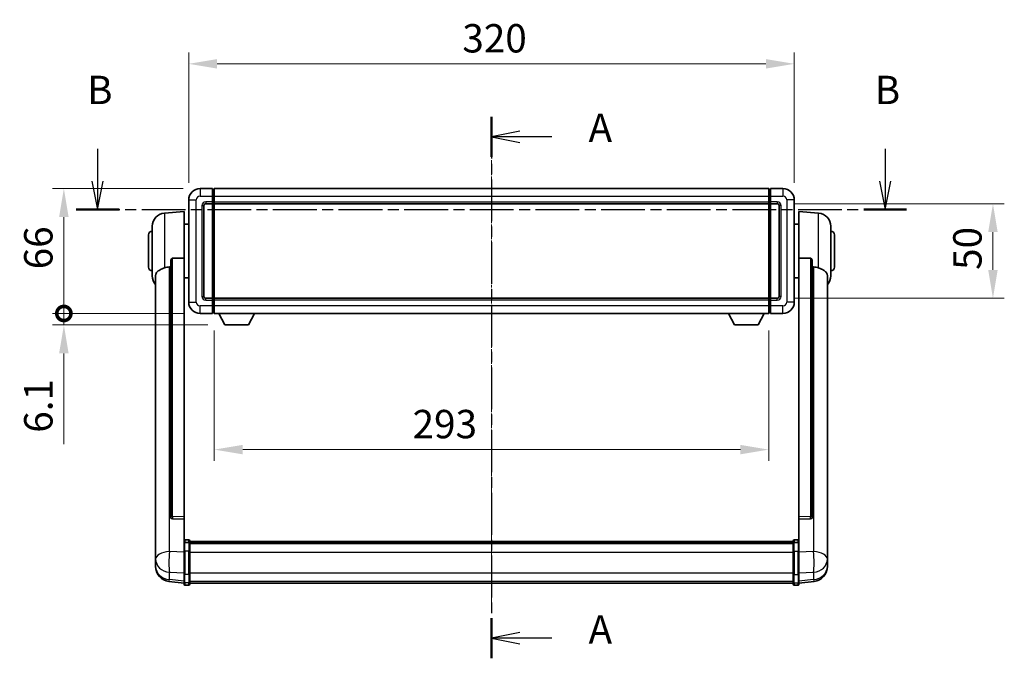
# Model space of a CAD drawing. Units: millimetres. Extents: x 13 to 11618, y 7 to 1693.
# Drawn here: x 3041 to 3561, y 648 to 986 of the extents above; entities that cross this region are included whole.
import ezdxf

# ---------------------------------------------------------------- set-up
doc = ezdxf.new("R2010")
doc.units = ezdxf.units.MM
doc.linetypes.add('CHAIN', pattern=[0.3543, 0.2362, -0.0295, 0.0591, -0.0295])
for name, color, linetype, lineweight in [('Centerline (ISO)', 131, 'Continuous', 18), ('Dimension (ISO)', 7, 'Continuous', 18), ('Dimension (ISO) @ 1', 7, 'Continuous', 18), ('Section Line (ISO)', 7, 'CHAIN', 25), ('Visible (ISO)', 7, 'Continuous', 35), ('Visible Narrow (ISO)', 7, 'Continuous', 25)]:
    doc.layers.add(name, color=color, linetype=linetype, lineweight=lineweight)
doc.styles.add('Note Text (TK)', font='MS PGothic.ttf')
doc.dimstyles.new('Default - Method 1b (TK)', dxfattribs={"dimscale": 6, "dimtxt": 2.5, "dimasz": 2.5, "dimexe": 1, "dimexo": 1.5, "dimgap": 1, "dimtad": 1, "dimtoh": 1, "dimrnd": 1e-08, "dimdsep": 46, "dimtxsty": 'Note Text (TK)', "dimcen": 0.09, "dimdle": 5, "dimclrd": 100, "dimclre": 100, "dimclrt": 7, "dimadec": 1, "dimazin": 1, "dimtfac": 1, "dimtmove": 0, "dimatfit": 3, "dimfxl": 1, "dimtolj": 1, "dimlwd": -1, "dimlwe": -1, "dimarcsym": 0})

# ---------------------------------------------------------------- blocks, each defined once
blk = doc.blocks.new('2dTransSection0')
at = {"layer": 'Section Line (ISO)', "linetype": 'CHAIN', "ltscale": 15.595942}
blk.add_line((167.954, 162.616), (167.954, 114.885), dxfattribs=at)
at = {"layer": 'Section Line (ISO)', "linetype": 'Continuous', "lineweight": 50}
for p, q in [((167.954, 162.616), (167.954, 159.09)), ((167.954, 118.411), (167.954, 114.885))]:
    blk.add_line(p, q, dxfattribs=at)
at = {"layer": 'Section Line (ISO)', "linetype": 'Continuous'}
for p, q in [((170.454, 161.353), (167.954, 160.853)), ((170.454, 160.853), (167.954, 160.853)), ((167.954, 160.853), (170.454, 160.353)), ((173.255, 160.853), (170.454, 160.853)), ((170.454, 117.148), (167.954, 116.648)), ((170.454, 116.648), (167.954, 116.648)), ((167.954, 116.648), (170.454, 116.148)), ((173.255, 116.648), (170.454, 116.648))]:
    blk.add_line(p, q, dxfattribs=at)
at = {"layer": 'Section Line (ISO)', "char_height": 2.5, "attachment_point": 7, "style": 'Note Text (TK)'}
for insert in [(176.502, 159.611), (176.502, 115.405)]:
    blk.add_mtext('A', dxfattribs=dict(at, insert=insert))
blk = doc.blocks.new('2dTransSection1')
at = {"layer": 'Section Line (ISO)', "linetype": 'Continuous'}
for p, q in [((133.255, 159.79), (133.255, 156.944)), ((202.627, 159.79), (202.627, 156.944)), ((132.755, 156.944), (133.255, 154.444)), ((133.255, 156.944), (133.255, 154.444)), ((133.255, 154.444), (133.755, 156.944)), ((202.127, 156.944), (202.627, 154.444)), ((202.627, 156.944), (202.627, 154.444)), ((202.627, 154.444), (203.127, 156.944))]:
    blk.add_line(p, q, dxfattribs=at)
at = {"layer": 'Section Line (ISO)', "linetype": 'CHAIN', "ltscale": 16.31679}
blk.add_line((131.364, 154.444), (204.518, 154.444), dxfattribs=at)
at = {"layer": 'Section Line (ISO)', "linetype": 'Continuous', "lineweight": 50}
for p, q in [((131.364, 154.444), (135.145, 154.444)), ((200.737, 154.444), (204.518, 154.444))]:
    blk.add_line(p, q, dxfattribs=at)
at = {"layer": 'Section Line (ISO)', "char_height": 2.5, "attachment_point": 7, "style": 'Note Text (TK)'}
for insert in [(132.335, 162.944), (201.708, 162.944)]:
    blk.add_mtext('B', dxfattribs=dict(at, insert=insert))
blk = doc.blocks.new('*D70')
at = {"layer": 'Defpoints', "color": 0}
for p in [(3450.19, 962.26), (3130.19, 890.26), (3450.19, 890.26)]:
    blk.add_point(p, dxfattribs=at)
at = {"layer": 'Dimension (ISO)', "color": 100}
for p, q in [((3130.19, 899.26), (3130.19, 968.26)), ((3450.19, 899.26), (3450.19, 968.26)), ((3145.19, 962.26), (3435.19, 962.26))]:
    blk.add_line(p, q, dxfattribs=at)
for points in [[(3145.19, 964.76), (3145.19, 959.76), (3130.19, 962.26)], [(3435.19, 964.76), (3435.19, 959.76), (3450.19, 962.26)]]:
    blk.add_solid(points, dxfattribs=at)
at = {"layer": 'Dimension (ISO)', "color": 7, "insert": (3274.76, 975.76), "char_height": 15, "attachment_point": 4, "style": 'Note Text (TK)'}
blk.add_mtext('\\A1;320', dxfattribs=at)
blk = doc.blocks.new('*D71')
at = {"layer": 'Defpoints', "color": 0}
for p in [(3441.19, 888.26), (3441.19, 838.26), (3555.19, 838.26)]:
    blk.add_point(p, dxfattribs=at)
at = {"layer": 'Dimension (ISO)', "color": 100}
for p, q in [((3450.19, 888.26), (3561.19, 888.26)), ((3555.19, 873.26), (3555.19, 853.26)), ((3450.19, 838.26), (3561.19, 838.26))]:
    blk.add_line(p, q, dxfattribs=at)
for points in [[(3552.69, 873.26), (3557.69, 873.26), (3555.19, 888.26)], [(3552.69, 853.26), (3557.69, 853.26), (3555.19, 838.26)]]:
    blk.add_solid(points, dxfattribs=at)
at = {"layer": 'Dimension (ISO)', "color": 7, "insert": (3541.69, 853.29), "char_height": 15, "attachment_point": 4, "rotation": 90, "style": 'Note Text (TK)'}
blk.add_mtext('\\A1;50', dxfattribs=at)
blk = doc.blocks.new('*D73')
at = {"layer": 'Defpoints', "color": 0}
for p in [(3143.69, 830.26), (3436.69, 830.26), (3143.69, 758.26)]:
    blk.add_point(p, dxfattribs=at)
at = {"layer": 'Dimension (ISO)', "color": 100}
for p, q in [((3143.69, 821.26), (3143.69, 752.26)), ((3436.69, 821.26), (3436.69, 752.26)), ((3421.69, 758.26), (3158.69, 758.26))]:
    blk.add_line(p, q, dxfattribs=at)
for points in [[(3158.69, 760.76), (3158.69, 755.76), (3143.69, 758.26)], [(3421.69, 760.76), (3421.69, 755.76), (3436.69, 758.26)]]:
    blk.add_solid(points, dxfattribs=at)
at = {"layer": 'Dimension (ISO)', "color": 7, "insert": (3248.47, 771.76), "char_height": 15, "attachment_point": 4, "style": 'Note Text (TK)'}
blk.add_mtext('\\A1;293', dxfattribs=at)
blk = doc.blocks.new('_DotSmall')
at = {"color": 0, "linetype": 'ByBlock', "const_width": 0.5}
blk.add_lwpolyline([(-0.0625, 0, 1), (0.0625, 0, 1)], format="xyb", close=True, dxfattribs=at)
blk = doc.blocks.new('*D83')
at = {"layer": 'Defpoints', "color": 0}
for p in [(3064.19, 896.26), (3136.19, 896.26), (3136.19, 830.26)]:
    blk.add_point(p, dxfattribs=at)
at = {"layer": 'Dimension (ISO)', "color": 100}
for p, q in [((3127.19, 896.26), (3058.19, 896.26)), ((3064.19, 830.26), (3064.19, 881.26)), ((3127.19, 830.26), (3058.19, 830.26))]:
    blk.add_line(p, q, dxfattribs=at)
blk.add_solid([(3061.69, 881.26), (3066.69, 881.26), (3064.19, 896.26)], dxfattribs=at)
at = {"layer": 'Dimension (ISO)', "color": 100, "xscale": 15, "yscale": 15, "zscale": 15, "rotation": 270}
blk.add_blockref('_DotSmall', (3064.19, 830.26), dxfattribs=at)
at = {"layer": 'Dimension (ISO)', "color": 7, "insert": (3050.69, 853.6), "char_height": 15, "attachment_point": 4, "rotation": 90, "style": 'Note Text (TK)'}
blk.add_mtext('\\A1;66', dxfattribs=at)
blk = doc.blocks.new('*D84')
at = {"layer": 'Defpoints', "color": 0}
for p in [(3064.19, 830.26), (3136.19, 830.26), (3149.24, 824.16)]:
    blk.add_point(p, dxfattribs=at)
at = {"layer": 'Dimension (ISO)', "color": 100}
for p, q in [((3064.19, 830.26), (3064.19, 860.26)), ((3127.19, 830.26), (3058.19, 830.26)), ((3064.19, 830.26), (3064.19, 824.16)), ((3140.24, 824.16), (3058.19, 824.16)), ((3064.19, 809.16), (3064.19, 761.19))]:
    blk.add_line(p, q, dxfattribs=at)
blk.add_solid([(3061.69, 809.16), (3066.69, 809.16), (3064.19, 824.16)], dxfattribs=at)
at = {"layer": 'Dimension (ISO)', "color": 100, "xscale": 15, "yscale": 15, "zscale": 15, "rotation": 270}
blk.add_blockref('_DotSmall', (3064.19, 830.26), dxfattribs=at)
at = {"layer": 'Dimension (ISO)', "color": 7, "insert": (3050.69, 767.19), "char_height": 15, "attachment_point": 4, "rotation": 90, "style": 'Note Text (TK)'}
blk.add_mtext('\\A1;6.1', dxfattribs=at)

msp = doc.modelspace()

# ---------------------------------------------------------------- linework, layer by layer
at = {"layer": 'Centerline (ISO)', "linetype": 'CHAIN', "ltscale": 23.990969}
msp.add_line((3290.1895, 911.2594), (3290.1895, 672.5986), dxfattribs=at)
at = {"layer": 'Visible (ISO)'}
for p, q in [((3142.6895, 896.2594), (3136.1895, 896.2594)), ((3142.6895, 896.2594), (3142.6895, 892.2594)), ((3143.4395, 895.9594), (3142.6895, 895.9594)), ((3143.6895, 896.2594), (3436.6895, 896.2594)), ((3143.6895, 892.2594), (3143.6895, 896.2594)), ((3436.6895, 896.2594), (3436.6895, 892.2594)), ((3436.9395, 895.9594), (3437.6895, 895.9594)), ((3437.6895, 892.2594), (3437.6895, 896.2594)), ((3444.1895, 896.2594), (3437.6895, 896.2594)), ((3130.1895, 890.2594), (3130.1895, 836.2594)), ((3142.6895, 889.2594), (3142.6895, 892.2594)), ((3143.6895, 892.2594), (3143.6895, 889.2594)), ((3436.6895, 889.2594), (3436.6895, 892.2594)), ((3437.6895, 892.2594), (3437.6895, 889.2594)), ((3450.1895, 836.2594), (3450.1895, 890.2594)), ((3138.1895, 839.2594), (3138.1895, 887.2594)), ((3139.1895, 888.2594), (3142.6895, 888.2594)), ((3142.6895, 889.2594), (3142.6895, 888.2594)), ((3143.4395, 888.5594), (3142.6895, 888.5594)), ((3142.6895, 838.2594), (3142.6895, 888.2594)), ((3143.6895, 888.2594), (3143.6895, 889.2594)), ((3143.6895, 888.2594), (3436.6895, 888.2594)), ((3143.6895, 838.2594), (3143.6895, 888.2594)), ((3436.6895, 889.2594), (3436.6895, 888.2594)), ((3436.6895, 888.2594), (3436.6895, 838.2594)), ((3436.9395, 888.5594), (3437.6895, 888.5594)), ((3437.6895, 888.2594), (3437.6895, 889.2594)), ((3437.6895, 888.2594), (3437.6895, 838.2594)), ((3437.6895, 888.2594), (3441.1895, 888.2594)), ((3442.1895, 887.2594), (3442.1895, 839.2594)), ((3117.3294, 883.353), (3127.6895, 884.2594)), ((3127.6895, 884.2594), (3127.6895, 859.5287)), ((3452.6895, 859.5287), (3452.6895, 884.2594)), ((3463.0496, 883.353), (3452.6895, 884.2594)), ((3110.9395, 850.1392), (3110.9395, 876.3797)), ((3127.6895, 877.4094), (3130.1895, 877.4094)), ((3452.6895, 877.4094), (3450.1895, 877.4094)), ((3469.4395, 876.3797), (3469.4395, 850.1392)), ((3108.9395, 854.7594), (3108.9395, 871.7594)), ((3471.4395, 871.7594), (3471.4395, 854.7594)), ((3127.6895, 722.7758), (3127.6895, 859.5287)), ((3452.6895, 859.5287), (3452.6895, 722.7758)), ((3120.6895, 858.0845), (3120.6895, 722.4908)), ((3459.6895, 722.4908), (3459.6895, 858.0845)), ((3112.6895, 850.183), (3112.6895, 705.22)), ((3127.6895, 849.1094), (3130.1895, 849.1094)), ((3452.6895, 849.1094), (3450.1895, 849.1094)), ((3467.6895, 705.22), (3467.6895, 850.183)), ((3142.6895, 838.2594), (3139.1895, 838.2594)), ((3142.6895, 838.2594), (3142.6895, 837.2594)), ((3143.4395, 837.9594), (3142.6895, 837.9594)), ((3436.6895, 838.2594), (3143.6895, 838.2594)), ((3143.6895, 837.2594), (3143.6895, 838.2594)), ((3436.6895, 838.2594), (3436.6895, 837.2594)), ((3436.9395, 837.9594), (3437.6895, 837.9594)), ((3437.6895, 837.2594), (3437.6895, 838.2594)), ((3441.1895, 838.2594), (3437.6895, 838.2594)), ((3142.6895, 834.2594), (3142.6895, 837.2594)), ((3142.6895, 834.2594), (3142.6895, 830.2594)), ((3143.6895, 837.2594), (3143.6895, 834.2594)), ((3143.6895, 830.2594), (3143.6895, 834.2594)), ((3436.6895, 834.2594), (3436.6895, 837.2594)), ((3436.6895, 834.2594), (3436.6895, 830.2594)), ((3437.6895, 837.2594), (3437.6895, 834.2594)), ((3437.6895, 830.2594), (3437.6895, 834.2594)), ((3136.1895, 830.2594), (3142.6895, 830.2594)), ((3143.4395, 830.5594), (3142.6895, 830.5594)), ((3436.6895, 830.2594), (3143.6895, 830.2594)), ((3149.2395, 824.1594), (3146.1011, 830.2594)), ((3161.7395, 824.1594), (3164.8779, 830.2594)), ((3418.6395, 824.1594), (3415.5011, 830.2594)), ((3431.1395, 824.1594), (3434.2779, 830.2594)), ((3436.9395, 830.5594), (3437.6895, 830.5594)), ((3437.6895, 830.2594), (3444.1895, 830.2594)), ((3149.2395, 824.1594), (3161.7395, 824.1594)), ((3418.6395, 824.1594), (3431.1395, 824.1594)), ((3120.6895, 722.4908), (3120.6895, 722.4368)), ((3121.6024, 721.614), (3127.6895, 721.4191)), ((3127.6895, 722.7758), (3127.6895, 721.4289)), ((3127.6895, 721.4191), (3127.6895, 721.4289)), ((3127.6895, 721.4191), (3127.6895, 709.105)), ((3452.6895, 721.4289), (3452.6895, 722.7758)), ((3452.6895, 721.4191), (3458.7767, 721.614)), ((3452.6895, 721.4289), (3452.6895, 721.4191)), ((3452.6895, 709.105), (3452.6895, 721.4191)), ((3459.6895, 722.4368), (3459.6895, 722.4908)), ((3127.6895, 708.8291), (3127.6895, 709.105)), ((3127.6895, 708.8291), (3127.6895, 704.3486)), ((3130.1895, 710.5211), (3128.1895, 710.5211)), ((3130.1895, 709.2274), (3128.1895, 709.2274)), ((3130.6895, 710.0211), (3130.6895, 708.8291)), ((3130.6895, 709.7511), (3449.6895, 709.7511)), ((3130.6895, 709.5195), (3449.6895, 709.5195)), ((3130.6895, 709.5078), (3449.6895, 709.5078)), ((3130.6895, 709.2362), (3449.6895, 709.2362)), ((3130.6895, 704.3486), (3130.6895, 708.8291)), ((3130.6895, 708.785), (3449.6895, 708.785)), ((3130.6895, 708.6426), (3449.6895, 708.6426)), ((3449.6895, 708.8291), (3449.6895, 710.0211)), ((3449.6895, 708.8291), (3449.6895, 704.3486)), ((3450.1895, 710.5211), (3452.1895, 710.5211)), ((3450.1895, 709.2274), (3452.1895, 709.2274)), ((3452.6895, 709.105), (3452.6895, 708.8291)), ((3452.6895, 704.3486), (3452.6895, 708.8291)), ((3112.6895, 702.1284), (3112.6895, 705.22)), ((3127.6895, 692.7374), (3127.6895, 704.3486)), ((3130.6895, 704.3486), (3130.6895, 692.7374)), ((3449.6895, 692.7374), (3449.6895, 704.3486)), ((3452.6895, 704.3486), (3452.6895, 692.7374)), ((3467.6895, 705.22), (3467.6895, 702.1284)), ((3112.6895, 702.1284), (3112.6895, 700.3339)), ((3112.6895, 700.3339), (3112.6895, 699.2979)), ((3112.6895, 697.513), (3112.6895, 698.2714)), ((3112.6895, 697.513), (3112.6895, 696.4769)), ((3467.6895, 700.3339), (3467.6895, 702.1284)), ((3467.6895, 699.2979), (3467.6895, 700.3339)), ((3467.6895, 698.2714), (3467.6895, 697.513)), ((3467.6895, 696.4769), (3467.6895, 697.513)), ((3127.6895, 692.7374), (3127.6895, 688.2374)), ((3130.6895, 688.2374), (3130.6895, 692.7374)), ((3449.6895, 692.7374), (3449.6895, 688.2374)), ((3452.6895, 688.2374), (3452.6895, 692.7374)), ((3127.6895, 687.5834), (3119.7402, 688.5334)), ((3127.6895, 687.0986), (3127.6895, 688.2374)), ((3130.6895, 688.2374), (3130.6895, 687.0986)), ((3130.6895, 687.5986), (3449.6895, 687.5986)), ((3449.6895, 687.0986), (3449.6895, 688.2374)), ((3452.6895, 687.5834), (3460.6389, 688.5334)), ((3452.6895, 688.2374), (3452.6895, 687.0986)), ((3130.1895, 686.5986), (3128.1895, 686.5986)), ((3450.1895, 686.5986), (3452.1895, 686.5986))]:
    msp.add_line(p, q, dxfattribs=at)
for centre, radius, start, end in [((3136.1895, 890.2594), 6, 90, 180), ((3143.4395, 895.7094), 0.25, 0, 90), ((3436.9395, 895.7094), 0.25, 90, 180), ((3444.1895, 890.2594), 6, 0, 90), ((3139.1895, 887.2594), 1, 90, 180), ((3143.4395, 888.8094), 0.25, 270, 0), ((3436.9395, 888.8094), 0.25, 180, 270), ((3441.1895, 887.2594), 1, 0, 90), ((3117.9395, 876.3797), 7, 95, 180), ((3462.4395, 876.3797), 7, 0, 85), ((3110.9395, 871.7594), 2, 90, 180), ((3469.4395, 871.7594), 2, 0, 90), ((3110.9395, 854.7594), 2, 180, 270), ((3469.4395, 854.7594), 2, 270, 0), ((3117.9395, 850.1392), 7, 180, 221.409622), ((3462.4395, 850.1392), 7, 318.590378, 0), ((3139.1895, 839.2594), 1, 180, 270), ((3143.4395, 837.7094), 0.25, 0, 90), ((3436.9395, 837.7094), 0.25, 90, 180), ((3441.1895, 839.2594), 1, 270, 0), ((3136.1895, 836.2594), 6, 180, 270), ((3444.1895, 836.2594), 6, 270, 0), ((3143.4395, 830.8094), 0.25, 270, 0), ((3436.9395, 830.8094), 0.25, 180, 270), ((3128.1895, 710.0211), 0.5, 90, 180), ((3130.1895, 710.0211), 0.5, 0, 90), ((3450.1895, 710.0211), 0.5, 90, 180), ((3452.1895, 710.0211), 0.5, 0, 90), ((3120.6895, 696.4769), 8, 180, 263.184806), ((3459.6895, 696.4769), 8, 276.815194, 0), ((3128.1895, 687.0986), 0.5, 180, 270), ((3130.1895, 687.0986), 0.5, 270, 0), ((3450.1895, 687.0986), 0.5, 180, 270), ((3452.1895, 687.0986), 0.5, 270, 0)]:
    msp.add_arc(centre, radius, start, end, dxfattribs=at)
for centre, major_axis, start_param, end_param in [((3121.6895, 722.4806), (-0.9893, -0.1693), 6.13710494, 7.6206348), ((3458.6895, 722.4806), (0.9893, -0.1693), 4.94573581, 6.42926568)]:
    msp.add_ellipse(centre, major_axis=major_axis, ratio=0.85958937, start_param=start_param, end_param=end_param, dxfattribs=at)
for points, knots in [([(3120.6895, 858.0845), (3120.6897, 858.2418), (3120.7091, 858.408), (3120.8007, 858.7574), (3120.8817, 858.9382), (3121.0639, 859.1822), (3121.1577, 859.2752), (3121.321, 859.3719), (3121.3791, 859.3972), (3121.4927, 859.4286), (3121.5476, 859.4365), (3121.6024, 859.4373)], [0.192845303, 0.192845303, 0.192845303, 0.192845303, 0.240507365, 0.240507365, 0.297130074, 0.297130074, 0.334079186, 0.334079186, 0.352553742, 0.352553742, 0.369009283, 0.369009283, 0.369009283, 0.369009283]), ([(3458.7767, 859.4373), (3458.8314, 859.4365), (3458.8864, 859.4286), (3458.9999, 859.3972), (3459.0581, 859.3719), (3459.2214, 859.2752), (3459.3151, 859.1822), (3459.4973, 858.9382), (3459.5784, 858.7574), (3459.67, 858.408), (3459.6893, 858.2418), (3459.6895, 858.0845)], [0.3759847, 0.3759847, 0.3759847, 0.3759847, 0.392440242, 0.392440242, 0.410914798, 0.410914798, 0.44786391, 0.44786391, 0.504486619, 0.504486619, 0.552148681, 0.552148681, 0.552148681, 0.552148681]), ([(3112.6895, 850.183), (3112.6895, 850.3506), (3112.7005, 850.5116), (3112.7567, 850.9065), (3112.8171, 851.1285), (3113.0735, 851.7429), (3113.3416, 852.0875), (3114.192, 852.8389), (3114.8631, 853.2254), (3116.2035, 853.8564), (3116.7541, 854.0885), (3117.3294, 854.3225)], [-5.27158626, -5.27158626, -5.27158626, -5.27158626, -5.18721863, -5.18721863, -5.05628435, -5.05628435, -4.79921142, -4.79921142, -4.44219969, -4.44219969, -4.22248819, -4.22248819, -4.22248819, -4.22248819]), ([(3117.3294, 854.3225), (3117.333, 854.3239), (3117.3366, 854.3254), (3118.1791, 854.6665), (3119.0992, 854.8515), (3119.9923, 854.8557)], [2.102258604, 2.102258604, 2.102258604, 2.102258604, 2.10340374, 2.10340374, 2.370180755, 2.370180755, 2.370180755, 2.370180755]), ([(3460.3868, 854.8557), (3461.2799, 854.8515), (3462.1999, 854.6665), (3463.0424, 854.3254), (3463.046, 854.3239), (3463.0496, 854.3225)], [2.57632281, 2.57632281, 2.57632281, 2.57632281, 2.843099825, 2.843099825, 2.844244962, 2.844244962, 2.844244962, 2.844244962]), ([(3463.0496, 854.3225), (3463.5643, 854.1132), (3464.0588, 853.9055), (3465.2712, 853.3478), (3465.9154, 853.0015), (3466.8758, 852.268), (3467.2142, 851.894), (3467.5287, 851.2298), (3467.6008, 850.9996), (3467.6743, 850.5693), (3467.6895, 850.3806), (3467.6895, 850.183)], [-8.358650844, -8.358650844, -8.358650844, -8.358650844, -8.190003506, -8.190003506, -7.917688575, -7.917688575, -7.676295197, -7.676295197, -7.560988477, -7.560988477, -7.477759094, -7.477759094, -7.477759094, -7.477759094]), ([(3127.6895, 708.8291), (3127.6895, 708.8299), (3127.6895, 708.8308), (3127.6898, 708.8605), (3127.6939, 708.8893), (3127.7099, 708.9455), (3127.7217, 708.9728), (3127.7645, 709.0453), (3127.8031, 709.0874), (3127.897, 709.156), (3127.9504, 709.1826), (3128.0666, 709.2183), (3128.1277, 709.2274), (3128.1895, 709.2274)], [-0.0003347789, -0.0003347789, -0.0003347789, -0.0003347789, 0, 0, 0.011463002, 0.011463002, 0.0228675214, 0.0228675214, 0.0430502261, 0.0430502261, 0.0621538264, 0.0621538264, 0.0807455701, 0.0807455701, 0.0807455701, 0.0807455701]), ([(3130.6895, 708.8291), (3130.6895, 708.8299), (3130.6895, 708.8308), (3130.6893, 708.8605), (3130.6851, 708.8893), (3130.6692, 708.9455), (3130.6574, 708.9728), (3130.6145, 709.0453), (3130.576, 709.0874), (3130.4821, 709.156), (3130.4286, 709.1826), (3130.3125, 709.2183), (3130.2514, 709.2274), (3130.1895, 709.2274)], [-0.0809227639, -0.0809227639, -0.0809227639, -0.0809227639, -0.0805886357, -0.0805886357, -0.0691479127, -0.0691479127, -0.0577655589, -0.0577655589, -0.0376220805, -0.0376220805, -0.0185556094, -0.0185556094, 0, 0, 0, 0]), ([(3450.1895, 709.2274), (3450.1277, 709.2274), (3450.0666, 709.2183), (3449.9504, 709.1826), (3449.897, 709.156), (3449.8031, 709.0874), (3449.7645, 709.0453), (3449.7217, 708.9728), (3449.7099, 708.9455), (3449.6939, 708.8893), (3449.6898, 708.8605), (3449.6895, 708.8308), (3449.6895, 708.8299), (3449.6895, 708.8291)], [-0.0807455701, -0.0807455701, -0.0807455701, -0.0807455701, -0.0621538264, -0.0621538264, -0.0430502261, -0.0430502261, -0.0228675214, -0.0228675214, -0.011463002, -0.011463002, 0, 0, 0.0003347789, 0.0003347789, 0.0003347789, 0.0003347789]), ([(3452.6895, 708.8291), (3452.6895, 708.8299), (3452.6895, 708.8308), (3452.6893, 708.8605), (3452.6851, 708.8893), (3452.6692, 708.9455), (3452.6574, 708.9728), (3452.6145, 709.0453), (3452.576, 709.0874), (3452.4821, 709.156), (3452.4286, 709.1826), (3452.3125, 709.2183), (3452.2514, 709.2274), (3452.1895, 709.2274)], [-0.0809227639, -0.0809227639, -0.0809227639, -0.0809227639, -0.0805886357, -0.0805886357, -0.0691479127, -0.0691479127, -0.0577655589, -0.0577655589, -0.0376220805, -0.0376220805, -0.0185556094, -0.0185556094, 0, 0, 0, 0]), ([(3112.6895, 705.22), (3112.6895, 705.1657), (3112.6898, 705.1088), (3112.6929, 704.716), (3112.6992, 704.3013), (3112.6992, 703.4401), (3112.6929, 702.9327), (3112.6898, 702.316), (3112.6895, 702.2223), (3112.6895, 702.1284)], [4.535339596, 4.535339596, 4.535339596, 4.535339596, 4.561894963, 4.561894963, 4.711051305, 4.711051305, 4.860207647, 4.860207647, 4.886763014, 4.886763014, 4.886763014, 4.886763014]), ([(3467.6895, 702.1284), (3467.6895, 702.2223), (3467.6892, 702.316), (3467.6861, 702.9327), (3467.6799, 703.4401), (3467.6799, 704.3013), (3467.6861, 704.716), (3467.6892, 705.1088), (3467.6895, 705.1657), (3467.6895, 705.22)], [4.535339596, 4.535339596, 4.535339596, 4.535339596, 4.561894963, 4.561894963, 4.711051305, 4.711051305, 4.860207647, 4.860207647, 4.886763014, 4.886763014, 4.886763014, 4.886763014]), ([(3112.6895, 699.2979), (3112.6895, 699.2209), (3112.6898, 699.1455), (3112.6929, 698.6602), (3112.6992, 698.3137), (3112.6992, 697.8165), (3112.6929, 697.6305), (3112.6898, 697.5331), (3112.6895, 697.5215), (3112.6895, 697.513)], [4.535339596, 4.535339596, 4.535339596, 4.535339596, 4.561894963, 4.561894963, 4.711051305, 4.711051305, 4.860207647, 4.860207647, 4.886763014, 4.886763014, 4.886763014, 4.886763014]), ([(3112.6895, 698.2714), (3112.6895, 698.3257), (3112.6898, 698.3826), (3112.691, 698.5357), (3112.692, 698.6358), (3112.6931, 698.741)], [4.5353395957, 4.5353395957, 4.5353395957, 4.5353395957, 4.5618949629, 4.5618949629, 4.6038245845, 4.6038245845, 4.6038245845, 4.6038245845]), ([(3467.6895, 697.513), (3467.6895, 697.5215), (3467.6892, 697.5331), (3467.6861, 697.6305), (3467.6799, 697.8165), (3467.6799, 698.3137), (3467.6861, 698.6602), (3467.6892, 699.1455), (3467.6895, 699.2209), (3467.6895, 699.2979)], [4.535339596, 4.535339596, 4.535339596, 4.535339596, 4.561894963, 4.561894963, 4.711051305, 4.711051305, 4.860207647, 4.860207647, 4.886763014, 4.886763014, 4.886763014, 4.886763014]), ([(3467.6859, 698.741), (3467.687, 698.6358), (3467.688, 698.5357), (3467.6892, 698.3826), (3467.6895, 698.3257), (3467.6895, 698.2714)], [4.818278025, 4.818278025, 4.818278025, 4.818278025, 4.8602076466, 4.8602076466, 4.8867630138, 4.8867630138, 4.8867630138, 4.8867630138])]:
    msp.add_open_spline(points, degree=3, knots=knots, dxfattribs=at)
for points in [[(3127.6895, 859.5287), (3124.6239, 859.4821), (3121.6024, 859.4373)], [(3458.7767, 859.4373), (3455.7552, 859.4821), (3452.6895, 859.5287)], [(3119.9923, 854.8557), (3120.3406, 854.8574), (3120.6895, 854.8591)], [(3459.6895, 854.8591), (3460.0385, 854.8574), (3460.3868, 854.8557)]]:
    msp.add_open_spline(points, degree=2, dxfattribs=at)
at = {"layer": 'Visible Narrow (ISO)'}
for p, q in [((3136.1895, 896.2594), (3136.1895, 892.2594)), ((3143.4395, 892.2594), (3143.4395, 895.9594)), ((3436.9395, 895.9594), (3436.9395, 892.2594)), ((3444.1895, 896.2594), (3444.1895, 892.2594)), ((3130.1895, 890.2594), (3134.1895, 890.2594)), ((3134.1895, 836.2594), (3134.1895, 890.2594)), ((3136.1895, 892.2594), (3142.6895, 892.2594)), ((3143.4395, 892.2594), (3142.6895, 892.2594)), ((3143.6895, 892.2594), (3143.4395, 892.2594)), ((3143.4395, 892.2594), (3143.4395, 889.2594)), ((3143.6895, 892.2594), (3436.6895, 892.2594)), ((3436.6895, 892.2594), (3436.9395, 892.2594)), ((3436.9395, 889.2594), (3436.9395, 892.2594)), ((3436.9395, 892.2594), (3437.6895, 892.2594)), ((3437.6895, 892.2594), (3444.1895, 892.2594)), ((3446.1895, 890.2594), (3446.1895, 836.2594)), ((3450.1895, 890.2594), (3446.1895, 890.2594)), ((3137.1895, 887.2594), (3137.1895, 839.2594)), ((3137.1895, 887.2594), (3138.1895, 887.2594)), ((3142.6895, 889.2594), (3139.1895, 889.2594)), ((3139.1895, 889.2594), (3139.1895, 888.2594)), ((3143.4395, 889.2594), (3142.6895, 889.2594)), ((3143.6895, 889.2594), (3143.4395, 889.2594)), ((3143.4395, 888.5594), (3143.4395, 889.2594)), ((3143.4395, 888.5594), (3143.4395, 837.9594)), ((3143.6895, 889.2594), (3436.6895, 889.2594)), ((3436.6895, 889.2594), (3436.9395, 889.2594)), ((3436.9395, 889.2594), (3436.9395, 888.5594)), ((3436.9395, 889.2594), (3437.6895, 889.2594)), ((3436.9395, 837.9594), (3436.9395, 888.5594)), ((3441.1895, 889.2594), (3437.6895, 889.2594)), ((3441.1895, 889.2594), (3441.1895, 888.2594)), ((3443.1895, 887.2594), (3442.1895, 887.2594)), ((3443.1895, 839.2594), (3443.1895, 887.2594)), ((3117.3294, 883.353), (3117.3294, 854.3225)), ((3463.0496, 854.3225), (3463.0496, 883.353)), ((3121.6024, 722.975), (3121.6024, 859.4373)), ((3458.7767, 859.4373), (3458.7767, 722.975)), ((3119.9923, 704.3187), (3119.9923, 854.8557)), ((3460.3868, 854.8557), (3460.3868, 704.3187)), ((3137.1895, 839.2594), (3138.1895, 839.2594)), ((3139.1895, 837.2594), (3139.1895, 838.2594)), ((3143.4395, 837.2594), (3143.4395, 837.9594)), ((3436.9395, 837.9594), (3436.9395, 837.2594)), ((3441.1895, 837.2594), (3441.1895, 838.2594)), ((3443.1895, 839.2594), (3442.1895, 839.2594)), ((3130.1895, 836.2594), (3134.1895, 836.2594)), ((3142.6895, 834.2594), (3136.1895, 834.2594)), ((3136.1895, 830.2594), (3136.1895, 834.2594)), ((3139.1895, 837.2594), (3142.6895, 837.2594)), ((3143.4395, 837.2594), (3142.6895, 837.2594)), ((3143.4395, 834.2594), (3142.6895, 834.2594)), ((3143.6895, 837.2594), (3143.4395, 837.2594)), ((3143.4395, 837.2594), (3143.4395, 834.2594)), ((3143.6895, 834.2594), (3143.4395, 834.2594)), ((3143.4395, 830.5594), (3143.4395, 834.2594)), ((3436.6895, 837.2594), (3143.6895, 837.2594)), ((3436.6895, 834.2594), (3143.6895, 834.2594)), ((3436.6895, 837.2594), (3436.9395, 837.2594)), ((3436.6895, 834.2594), (3436.9395, 834.2594)), ((3436.9395, 834.2594), (3436.9395, 837.2594)), ((3436.9395, 837.2594), (3437.6895, 837.2594)), ((3436.9395, 834.2594), (3436.9395, 830.5594)), ((3436.9395, 834.2594), (3437.6895, 834.2594)), ((3437.6895, 837.2594), (3441.1895, 837.2594)), ((3444.1895, 834.2594), (3437.6895, 834.2594)), ((3444.1895, 830.2594), (3444.1895, 834.2594)), ((3450.1895, 836.2594), (3446.1895, 836.2594)), ((3127.6895, 722.7758), (3121.6024, 722.975)), ((3121.6024, 721.6281), (3127.6895, 721.4289)), ((3121.6024, 721.614), (3121.6024, 721.6281)), ((3458.7767, 722.975), (3452.6895, 722.7758)), ((3452.6895, 721.4289), (3458.7767, 721.6281)), ((3458.7767, 721.6281), (3458.7767, 721.614)), ((3128.1895, 710.5211), (3128.1895, 709.2274)), ((3128.1895, 704.5986), (3128.1895, 709.2274)), ((3130.1895, 709.2274), (3130.1895, 710.5211)), ((3130.1895, 709.2274), (3130.1895, 704.5986)), ((3450.1895, 710.5211), (3450.1895, 709.2274)), ((3450.1895, 704.5986), (3450.1895, 709.2274)), ((3452.1895, 709.2274), (3452.1895, 710.5211)), ((3452.1895, 709.2274), (3452.1895, 704.5986)), ((3127.6895, 704.0722), (3119.9923, 704.3187)), ((3128.1895, 704.5986), (3128.1895, 692.3044)), ((3130.1895, 704.5986), (3128.1895, 704.5986)), ((3130.1895, 692.3044), (3130.1895, 704.5986)), ((3130.6895, 704.0986), (3449.6895, 704.0986)), ((3450.1895, 704.5986), (3450.1895, 692.3044)), ((3450.1895, 704.5986), (3452.1895, 704.5986)), ((3452.1895, 692.3044), (3452.1895, 704.5986)), ((3460.3868, 704.3187), (3452.6895, 704.0722)), ((3119.9923, 689.5751), (3119.9923, 693.4321)), ((3119.9923, 693.4321), (3127.6895, 693.1856)), ((3128.1895, 687.8044), (3128.1895, 692.3044)), ((3130.1895, 692.3044), (3128.1895, 692.3044)), ((3130.1895, 692.3044), (3130.1895, 687.8044)), ((3130.6895, 693.1704), (3449.6895, 693.1704)), ((3450.1895, 687.8044), (3450.1895, 692.3044)), ((3450.1895, 692.3044), (3452.1895, 692.3044)), ((3452.1895, 692.3044), (3452.1895, 687.8044)), ((3452.6895, 693.1856), (3460.3868, 693.4321)), ((3460.3868, 693.4321), (3460.3868, 689.5751)), ((3127.6895, 688.6552), (3119.9923, 689.5751)), ((3128.1895, 687.8044), (3128.1895, 686.5986)), ((3130.1895, 687.8044), (3128.1895, 687.8044)), ((3130.1895, 686.5986), (3130.1895, 687.8044)), ((3130.6895, 688.6704), (3449.6895, 688.6704)), ((3450.1895, 687.8044), (3450.1895, 686.5986)), ((3450.1895, 687.8044), (3452.1895, 687.8044)), ((3452.1895, 686.5986), (3452.1895, 687.8044)), ((3460.3868, 689.5751), (3452.6895, 688.6552))]:
    msp.add_line(p, q, dxfattribs=at)
for centre, start, end in [((3136.1895, 890.2594), 90, 180), ((3444.1895, 890.2594), 0, 90), ((3139.1895, 887.2594), 90, 180), ((3441.1895, 887.2594), 0, 90), ((3139.1895, 839.2594), 180, 270), ((3441.1895, 839.2594), 270, 0), ((3136.1895, 836.2594), 180, 270), ((3444.1895, 836.2594), 270, 0)]:
    msp.add_arc(centre, 2, start, end, dxfattribs=at)
for centre, major_axis, ratio, start_param, end_param in [((3121.6895, 722.4908), (-1, 0), 0.48600985, 4.79965544, 6.28318531), ((3121.6895, 722.4908), (-1, 0), 0.8660254, 0, 1.48352986), ((3121.6895, 722.4908), (0.0327, 0.9995), 0.1174218, 1.06894299, 2.61618337), ((3458.6895, 722.4908), (1, 0), 0.48600985, 0, 1.48352986), ((3458.6895, 722.4908), (0.0327, -0.9995), 0.1174218, 0.52540928, 2.07264966), ((3458.6895, 722.4908), (1, 0), 0.8660254, 4.79965544, 6.28318531), ((3120.6895, 700.3339), (-8, 0), 0.5, 4.79965544, 6.28318531), ((3120.6895, 700.3339), (0.2561, 7.9959), 0.11860733, 1.05290097, 2.6161011), ((3128.1895, 704.3486), (-0.5, 0), 0.5, 4.71238898, 6.28318531), ((3130.1895, 704.3486), (0.5, 0), 0.5, 0, 1.57079633), ((3450.1895, 704.3486), (-0.5, 0), 0.5, 4.71238898, 6.28318531), ((3452.1895, 704.3486), (0.5, 0), 0.5, 0, 1.57079633), ((3459.6895, 700.3339), (8, 0), 0.5, 0, 1.48352986), ((3459.6895, 700.3339), (0.2561, -7.9959), 0.11860733, 0.52549155, 2.08869168), ((3120.6895, 700.3339), (-8, 0), 0.8660254, 0, 1.48352986), ((3459.6895, 700.3339), (8, 0), 0.8660254, 4.79965544, 6.28318531), ((3120.6895, 696.4769), (-8, 0), 0.8660254, 0, 1.48352986), ((3128.1895, 692.7374), (-0.5, 0), 0.8660254, 0, 1.57079633), ((3130.1895, 692.7374), (0.5, 0), 0.8660254, 4.71238898, 6.28318531), ((3450.1895, 692.7374), (-0.5, 0), 0.8660254, 0, 1.57079633), ((3452.1895, 692.7374), (0.5, 0), 0.8660254, 4.71238898, 6.28318531), ((3459.6895, 696.4769), (8, 0), 0.8660254, 4.79965544, 6.28318531), ((3120.6895, 696.4769), (-0.9493, -7.9435), 0.03178074, 0, 0.52169351), ((3128.1895, 688.2374), (-0.5, 0), 0.8660254, 0, 1.57079633), ((3130.1895, 688.2374), (0.5, 0), 0.8660254, 4.71238898, 6.28318531), ((3450.1895, 688.2374), (-0.5, 0), 0.8660254, 0, 1.57079633), ((3452.1895, 688.2374), (0.5, 0), 0.8660254, 4.71238898, 6.28318531), ((3459.6895, 696.4769), (0.9493, -7.9435), 0.03178074, 5.7614918, 6.28318531)]:
    msp.add_ellipse(centre, major_axis=major_axis, ratio=ratio, start_param=start_param, end_param=end_param, dxfattribs=at)

# ---------------------------------------------------------------- block references
at = {"layer": 'Section Line (ISO)', "xscale": 6, "yscale": 6, "zscale": 6}
for name in ['2dTransSection1', '2dTransSection0']:
    msp.add_blockref(name, (2282.4665, -41.4054), dxfattribs=at)

# ---------------------------------------------------------------- dimensions: what is measured, and where the dimension line sits
at = {"layer": 'Dimension (ISO) @ 1', "color": 100}
for base, p1, p2, angle, override, picture, middle in [((3450.1895, 962.2594), (3130.1895, 890.2594), (3450.1895, 890.2594), 180, {"dimscale": 1, "dimtxt": 15, "dimasz": 15, "dimexe": 6, "dimexo": 9, "dimgap": 6, "dimtoh": 0, "dimdec": 2, "dimcen": 0.54, "dimtol": 0, "dimlim": 0, "dimtp": 0, "dimtm": 0, "dimtdec": 2, "dimtix": 0, "dimtofl": 0, "dimtmove": 0, "dimatfit": 1}, '*D70', (3290.1895, 962.2594)), ((3064.1895, 896.2594), (3136.1895, 830.2594), (3136.1895, 896.2594), 90, {"dimscale": 1, "dimtxt": 15, "dimasz": 15, "dimexe": 6, "dimexo": 9, "dimgap": 6, "dimtoh": 0, "dimdec": 2, "dimblk1": 'DotSmall', "dimsah": 1, "dimcen": 0.54, "dimdle": 0, "dimtol": 0, "dimlim": 0, "dimtp": 0, "dimtm": 0, "dimtdec": 2, "dimtix": 0, "dimtofl": 0, "dimtmove": 0, "dimatfit": 1}, '*D83', (3064.1895, 863.3194)), ((3555.1895, 838.2594), (3441.1895, 888.2594), (3441.1895, 838.2594), 270, {"dimscale": 1, "dimtxt": 15, "dimasz": 15, "dimexe": 6, "dimexo": 9, "dimgap": 6, "dimtoh": 0, "dimdec": 2, "dimcen": 0.54, "dimtol": 0, "dimlim": 0, "dimtp": 0, "dimtm": 0, "dimtdec": 2, "dimtix": 0, "dimtofl": 0, "dimtmove": 0, "dimatfit": 1}, '*D71', (3555.1895, 863.2594)), ((3064.1895, 830.2594), (3149.2395, 824.1594), (3136.1895, 830.2594), 90, {"dimscale": 1, "dimtxt": 15, "dimasz": 15, "dimexe": 6, "dimexo": 9, "dimgap": 6, "dimtoh": 0, "dimdec": 2, "dimblk2": 'DotSmall', "dimsah": 1, "dimcen": 0.54, "dimdle": 0, "dimtol": 0, "dimlim": 0, "dimtp": 0, "dimtm": 0, "dimtdec": 2, "dimtix": 0, "dimtofl": 1, "dimtmove": 0, "dimatfit": 1}, '*D84', (3064.1895, 777.6765)), ((3143.6895, 758.2594), (3436.6895, 830.2594), (3143.6895, 830.2594), 180, {"dimscale": 1, "dimtxt": 15, "dimasz": 15, "dimexe": 6, "dimexo": 9, "dimgap": 6, "dimtoh": 0, "dimdec": 2, "dimcen": 0.54, "dimtol": 0, "dimlim": 0, "dimtp": 0, "dimtm": 0, "dimtdec": 2, "dimtix": 0, "dimtofl": 0, "dimtmove": 0, "dimatfit": 1}, '*D73', (3263.7268, 758.2594))]:
    dim = msp.add_linear_dim(base=base, p1=p1, p2=p2, angle=angle, dimstyle='Default - Method 1b (TK)', override=override, dxfattribs=at)
    dim.commit()
    dim.dimension.update_dxf_attribs({"geometry": picture, "text_midpoint": middle, "dimtype": 128})

doc.saveas('drawing.dxf')
